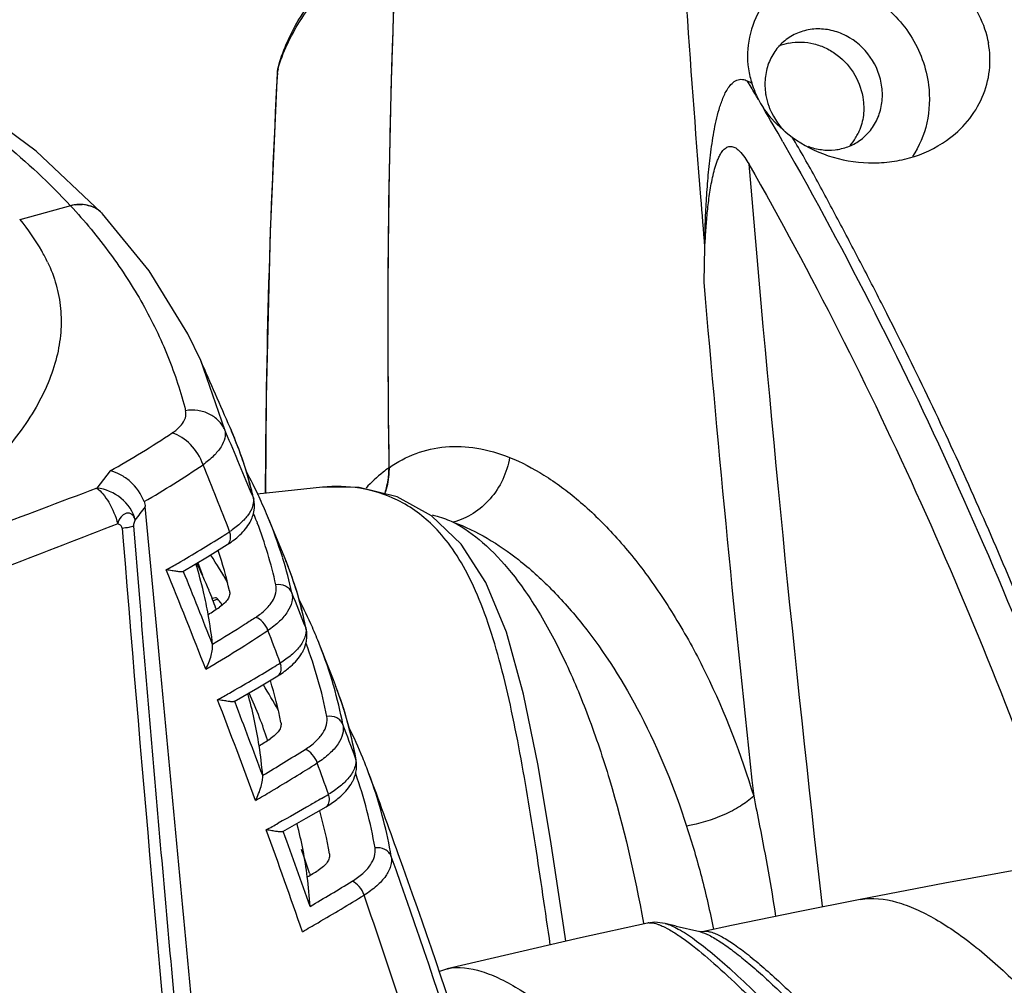
# Model space of a CAD drawing. Units: millimetres. Extents: x 43 to 2330, y 48 to 1634.
# Drawn here: x 1542 to 1581, y 1221 to 1260 of the extents above; entities that cross this region are included whole.
import ezdxf

# ---------------------------------------------------------------- set-up
doc = ezdxf.new("R2010")
doc.units = ezdxf.units.MM
doc.layers.add('SLD-0', color=7, linetype='Continuous')

msp = doc.modelspace()

# ---------------------------------------------------------------- linework, layer by layer
at = {"layer": 'SLD-0'}
for p, q in [((1552.063, 1257.873), (1551.779, 1251.499)), ((1552.082, 1258.007), (1552.063, 1257.873)), ((1552.07, 1257.917), (1552.063, 1257.873)), ((1552.063, 1257.873), (1552.063, 1257.873)), ((1552.068, 1257.873), (1552.07, 1257.917)), ((1552.07, 1257.917), (1552.087, 1258.029)), ((1552.087, 1258.029), (1552.082, 1258.007)), ((1552.087, 1258.029), (1552.087, 1258.03)), ((1571.034, 1257.291), (1570.888, 1257.536)), ((1542.417, 1254.731), (1539.161, 1257.112)), ((1545.017, 1252.272), (1542.417, 1254.731)), ((1543.787, 1252.541), (1541.757, 1251.983)), ((1546.938, 1249.93), (1545.069, 1252.223)), ((1541.767, 1251.988), (1541.753, 1252.005)), ((1551.779, 1251.499), (1551.616, 1244.869)), ((1569.172, 1250.889), (1569.14, 1249.476)), ((1548.484, 1247.412), (1546.938, 1249.93)), ((1549, 1246.337), (1548.484, 1247.412)), ((1549, 1246.337), (1548.999, 1246.339)), ((1549.963, 1243.563), (1549, 1246.337)), ((1551.616, 1244.869), (1551.592, 1241.026)), ((1550.007, 1243.459), (1549.963, 1243.563)), ((1550.225, 1243.536), (1550.173, 1243.655)), ((1545.374, 1241.923), (1544.841, 1241.227)), ((1553.877, 1241.272), (1551.263, 1240.991)), ((1553.879, 1241.272), (1553.877, 1241.272)), ((1555.348, 1241.255), (1553.879, 1241.272)), ((1556.861, 1240.877), (1555.348, 1241.255)), ((1551.093, 1240.873), (1551.12, 1240.791)), ((1551.12, 1240.789), (1551.1, 1240.878)), ((1558.239, 1240.116), (1556.861, 1240.877)), ((1547.226, 1235.715), (1546.779, 1240.488)), ((1552.361, 1238.444), (1551.675, 1240.109)), ((1559.426, 1238.987), (1558.239, 1240.116)), ((1545.855, 1239.628), (1545.897, 1239.103)), ((1546.546, 1236.972), (1546.324, 1239.718)), ((1551.242, 1239.896), (1551.262, 1239.843)), ((1550.189, 1239.369), (1550.158, 1239.487)), ((1549.269, 1238.474), (1550.064, 1238.97)), ((1550.064, 1238.97), (1550.064, 1238.97)), ((1560.418, 1237.456), (1559.426, 1238.987)), ((1548.289, 1237.889), (1549.269, 1238.474)), ((1552.286, 1238.416), (1552.281, 1238.431)), ((1548.88, 1238.24), (1549.071, 1237.744)), ((1561.24, 1235.456), (1560.418, 1237.456)), ((1549.461, 1236.816), (1549.589, 1236.855)), ((1549.686, 1236.778), (1549.499, 1236.722)), ((1549.863, 1236.555), (1549.816, 1236.615)), ((1549.606, 1236.408), (1549.618, 1236.372)), ((1549.636, 1236.386), (1549.625, 1236.411)), ((1547.321, 1234.704), (1547.226, 1235.715)), ((1553.229, 1235.553), (1553.21, 1235.647)), ((1561.926, 1232.982), (1561.24, 1235.456)), ((1547.334, 1234.557), (1547.321, 1234.704)), ((1547.362, 1234.257), (1547.334, 1234.557)), ((1552.185, 1234.223), (1552.212, 1234.115)), ((1551.29, 1233.237), (1552.088, 1233.716)), ((1552.088, 1233.716), (1552.088, 1233.716)), ((1554.322, 1233.301), (1554.317, 1233.318)), ((1554.395, 1233.326), (1554.388, 1233.343)), ((1550.34, 1232.686), (1551.29, 1233.237)), ((1562.51, 1230.122), (1561.926, 1232.982)), ((1550.372, 1232.659), (1550.355, 1232.702)), ((1551.666, 1231.149), (1551.677, 1231.116)), ((1551.7, 1231.138), (1551.694, 1231.156)), ((1563.031, 1226.979), (1562.51, 1230.122)), ((1553.223, 1228.006), (1554.019, 1228.469)), ((1554.019, 1228.469), (1554.019, 1228.469)), ((1552.282, 1227.473), (1553.223, 1228.006)), ((1552.314, 1227.453), (1552.3, 1227.492)), ((1563.53, 1223.63), (1563.031, 1226.979)), ((1582.173, 1226.033), (1578.786, 1225.407)), ((1553.351, 1225.808), (1553.38, 1225.722)), ((1578.786, 1225.407), (1575.401, 1224.752)), ((1575.404, 1224.752), (1572.915, 1224.253)), ((1572.915, 1224.253), (1570.243, 1223.704)), ((1567.18, 1223.84), (1566.886, 1223.808)), ((1567.588, 1223.791), (1567.18, 1223.84)), ((1563.611, 1223.08), (1563.53, 1223.63)), ((1566.888, 1223.809), (1564.202, 1223.218)), ((1567.521, 1223.667), (1567.728, 1223.56)), ((1568.027, 1223.687), (1567.587, 1223.791)), ((1568.027, 1223.687), (1568.976, 1223.463)), ((1568.977, 1223.463), (1568.976, 1223.463)), ((1569.021, 1223.46), (1568.977, 1223.463)), ((1569.139, 1223.472), (1569.021, 1223.46)), ((1570.243, 1223.704), (1569.139, 1223.472)), ((1564.202, 1223.218), (1558.865, 1221.974)), ((1558.873, 1221.976), (1558.519, 1221.855)), ((1558.865, 1221.974), (1558.874, 1221.977))]:
    msp.add_line(p, q, dxfattribs=at)
for centre, radius, start, end in [((1900.792, 1247.861), 344.305, 174.31754, 180.96729), ((2182.961, 1302.279), 615.935, 183.090304, 184.599873), ((1902.591, 1247.842), 346.101, 177.36375, 178.74626), ((1572.966, 1256.968), 2.131, 101.3052, 113.037), ((1882.327, 1239.952), 330.745, 176.89405, 179.81404), ((1557.483, 1256.536), 5.586, 164.6242, 165.6859), ((1574.433, 1258.568), 3.55, 191.3068, 196.1967), ((1546.829, 1212.47), 51.086, 61.6767, 61.9041), ((1574.529, 1258.596), 3.65, 196.1932, 198.463), ((1574.562, 1258.466), 3.643, 196.3652, 207.2742), ((1443.563, 1181.873), 148.11, 30.38902, 30.61068), ((1574.527, 1258.455), 3.607, 207.3651, 213.2879), ((1441.919, 1180.82), 150.061, 29.66968, 30.27605), ((1574.271, 1257.444), 2.69, 199.7566, 202.4719), ((1574.315, 1257.465), 2.738, 202.5097, 228.8739), ((1904.37, 1247.803), 347.88, 178.74626, 179.66116), ((1573.35, 1256.388), 2.181, 328.8676, 334.3248), ((1573.388, 1256.365), 2.136, 318.7039, 328.8801), ((2548.612, 1335.666), 981.056, 184.762462, 186.50707), ((2207.436, 1304.173), 640.484, 184.593183, 184.772141), ((1544.191, 1251.076), 1.52, 98.1893, 105.4075), ((1544.183, 1251.28), 1.314, 78.723, 87.1214), ((1544.226, 1251.428), 1.16, 57.7731, 67.1707), ((1544.248, 1251.463), 1.119, 45.7748, 57.7631), ((1544.261, 1251.478), 1.099, 42.6648, 46.4301), ((1544.261, 1251.478), 1.099, 42.6654, 45.7151), ((1906.39, 1247.795), 349.901, 179.66174, 180.94098), ((2434.764, 1323.081), 868.748, 184.86023, 186.22457), ((1284.491, 1129.058), 289.343, 23.33195, 23.91197), ((1526.012, 1276.396), 39.538, 299.3209, 303.5397), ((1281.425, 1129.155), 291.894, 22.50386, 23.05379), ((1535.908, 1237.367), 15.589, 21.2656, 23.309), ((1536.376, 1237.545), 15.089, 12.7557, 21.2813), ((1528.571, 1272.228), 36.396, 299.9393, 304.3207), ((1190.063, 1097.765), 386.98, 21.48305, 21.91031), ((1532.789, 1232.231), 20.464, 25.0159, 28.1066), ((1926.09, 229.108), 1081.544, 110.640557, 111.1425), ((1553.769, 1241.97), 2.766, 341.9901, 347.5181), ((1549.939, 1240.522), 1.211, 351.3611, 12.7922), ((1533.309, 1232.473), 19.89, 22.5638, 25.0164), ((1553.813, 1241.956), 2.72, 339.375, 341.9815), ((1492.592, 1279.956), 67.037, 323.35886, 323.932), ((1533.641, 1233.169), 18.842, 20.9196, 21.9677), ((1534.432, 1232.932), 18.677, 17.1249, 22.587), ((1937.128, 223.188), 1089.373, 111.059327, 111.556561), ((1534.163, 1233.36), 18.287, 12.6205, 20.7622), ((1524.01, 1280.043), 48.254, 299.944, 302.3928), ((1519.17, 1287.706), 57.318, 302.3745, 302.72761), ((3647.983, 1409.832), 2109.008, 184.643295, 185.426542), ((1531.701, 1226.89), 21.195, 29.8156, 33.3563), ((1532.827, 1233.157), 17.77, 12.8572, 18.2672), ((1537.793, 1232.484), 15.74, 17.0412, 22.2487), ((1538.02, 1232.586), 15.492, 20.2326, 22.2181), ((1525.59, 1277.272), 45.064, 299.2629, 299.9623), ((1532.091, 1233.049), 17.49, 13.2991, 17.0773), ((1535.051, 1231.295), 15.428, 22.2382, 26.6427), ((1534.874, 1233.069), 18.214, 12.592, 17.0691), ((1285.549, 1131.351), 282.923, 21.26773, 22.13601), ((1308.807, 1140.653), 258.487, 21.39999, 22.10026), ((1538.449, 1232.74), 15.036, 11.1413, 20.2484), ((1532.278, 1233.094), 17.297, 10.2328, 13.295), ((1535.636, 1231.54), 14.793, 19.2109, 22.2168), ((1275.238, 1126.628), 298.577, 21.41508, 21.70291), ((1538.142, 1232.592), 15.374, 11.4617, 17.0392), ((1519.759, 1281.803), 54.363, 302.916, 303.4862), ((1534.329, 1224.389), 19.731, 38.2912, 38.8968), ((1534.922, 1227.53), 20.249, 23.6591, 27.1635), ((1532.331, 1233.103), 17.244, 6.2136, 10.2353), ((1520.524, 1282.65), 56.495, 300.5067, 303.4816), ((1206.472, 1104.128), 369.381, 20.62188, 20.8384), ((1552.743, 1235.458), 0.495, 14.3034, 22.2412), ((1552.745, 1235.458), 0.493, 11.1958, 14.2921), ((1535.413, 1227.746), 19.712, 21.4689, 23.6573), ((1536.108, 1228.559), 18.284, 11.1165, 20.6608), ((1282.455, 1128.215), 291.547, 21.13621, 21.47829), ((1536.45, 1228.147), 18.601, 16.1426, 21.4899), ((1513.867, 1296.67), 73.266, 301.26543, 301.53401), ((1517.652, 1290.418), 65.957, 299.52014, 301.27342), ((1533.817, 1222.236), 20.892, 28.9265, 32.139), ((1534.841, 1228.372), 17.713, 11.3177, 16.8925), ((1536.848, 1228.263), 18.186, 11.0783, 16.0829), ((1539.808, 1227.678), 15.642, 15.3237, 21.1677), ((1540.024, 1227.771), 15.407, 19.2688, 21.1345), ((1518.811, 1288.347), 63.584, 299.03837, 299.53073), ((1534.082, 1228.255), 17.461, 12.3118, 15.7255), ((1537.132, 1226.534), 15.251, 21.1392, 25.1812), ((1270.41, 1125.484), 299.159, 20.18712, 21.01296), ((1268.729, 1124.701), 301.625, 20.37647, 20.97255), ((1540.409, 1227.901), 15.001, 9.6252, 19.2842), ((1534.23, 1228.288), 17.309, 8.7168, 12.3091), ((1537.666, 1226.744), 14.677, 17.4658, 21.126), ((1270.532, 1124.813), 303.621, 20.35232, 20.62383), ((1540.098, 1227.758), 15.342, 9.9586, 15.3197), ((1536.938, 1222.787), 20.06, 22.3706, 26.2282), ((1513.383, 1291.693), 71.66, 301.9833, 302.39885), ((1534.214, 1228.287), 17.325, 4.756, 8.7133), ((1513.322, 1294.05), 74.792, 300.67557, 302.2016), ((1218.803, 1108.694), 356.231, 19.73204, 19.94675), ((1554.736, 1230.231), 0.495, 9.5523, 21.1592), ((1540.166, 1227.772), 15.272, 9.5783, 9.9521), ((1537.403, 1222.98), 19.557, 20.3818, 22.3671), ((1538.019, 1223.747), 18.218, 9.698, 19.3928), ((1281.186, 1127.737), 292.903, 19.72186, 20.39172), ((1538.093, 1223.237), 18.821, 18.9995, 20.3798), ((1538.655, 1223.415), 18.231, 9.6688, 19.0447), ((1503.297, 1315.054), 99.969, 300.36259, 300.55428), ((1553.35, 1228.731), 0.803, 9.7961, 17.0089), ((1536.735, 1223.551), 17.681, 9.8809, 15.585), ((1514.063, 1296.24), 78.294, 298.66651, 299.06501), ((1260.437, 1121.847), 309.774, 19.14902, 19.95013), ((1262.601, 1122.43), 308.162, 19.33793, 19.9261), ((1536.017, 1223.444), 17.391, 7.306, 14.4375), ((1292.328, 1138.974), 275.088, 18.40062, 18.60932), ((1261.256, 1121.538), 313.458, 16.21402, 19.55903), ((1278.636, 1126.856), 295.601, 16.16618, 19.71582), ((1507.731, 1300.664), 87.749, 301.26062, 301.59091), ((1535.983, 1223.444), 17.424, 3.3892, 7.2907), ((1505.631, 1306.149), 94.607, 300.31, 301.49679), ((1229.529, 1112.458), 344.864, 17.46056, 19.03332), ((1566.98, 1223.382), 0.437, 95.9531, 102.0707)]:
    msp.add_arc(centre, radius, start, end, dxfattribs=at)
for points, knots in [([(1594.128, 1227.978), (1593.019, 1233.241), (1590.579, 1243.655), (1586.215, 1258.978), (1582.418, 1270.205), (1579.648, 1277.518), (1578.225, 1281.113), (1576.744, 1284.661), (1575.719, 1287.001), (1575.194, 1288.161)], [0, 0, 0, 0, 0.255294, 0.507493, 0.756045, 0.817532, 0.878713, 0.939556, 1, 1, 1, 1]), ([(1592.21, 1227.692), (1591.103, 1232.947), (1588.667, 1243.344), (1584.316, 1258.641), (1580.119, 1271.06), (1576.406, 1280.71), (1574.417, 1285.424), (1573.377, 1287.742)], [0, 0, 0, 0, 0.255568, 0.507974, 0.75657, 0.879106, 1, 1, 1, 1]), ([(1574.583, 1287.877), (1576.721, 1283.225), (1580.599, 1273.625), (1585.617, 1258.806), (1589.953, 1243.519), (1592.372, 1233.131), (1593.47, 1227.881)], [0, 0, 0, 0, 0.243809, 0.492391, 0.744646, 1, 1, 1, 1]), ([(1572.674, 1261.812), (1573.011, 1262.05), (1573.752, 1262.439), (1574.966, 1262.741), (1576.218, 1262.761), (1577.436, 1262.499), (1578.553, 1261.969), (1579.496, 1261.191), (1580.197, 1260.209), (1580.46, 1259.45), (1580.53, 1259.064)], [0, 0, 0, 0, 0.126571, 0.253906, 0.381247, 0.50797, 0.633523, 0.757475, 0.879561, 1, 1, 1, 1]), ([(1552.087, 1258.029), (1552.173, 1258.366), (1552.474, 1259.23), (1553.244, 1260.578), (1554.003, 1261.507), (1554.43, 1261.972)], [0, 0, 0, 0, 0.225182, 0.590595, 1, 1, 1, 1]), ([(1552.097, 1258.017), (1552.281, 1258.687), (1552.958, 1260.086), (1553.941, 1261.27), (1554.518, 1261.872)], [0, 0, 0, 0, 0.454195, 1, 1, 1, 1]), ([(1572.009, 1261.25), (1572.311, 1261.381), (1572.957, 1261.565), (1573.972, 1261.589), (1574.983, 1261.362), (1575.933, 1260.9), (1576.768, 1260.23), (1577.443, 1259.389), (1577.92, 1258.424), (1578.09, 1257.728), (1578.134, 1257.377)], [0, 0, 0, 0, 0.118333, 0.238795, 0.361954, 0.487756, 0.615574, 0.744373, 0.872913, 1, 1, 1, 1]), ([(1571.362, 1260.359), (1571.156, 1259.981), (1570.86, 1259.162), (1570.869, 1258.286), (1570.952, 1257.872)], [0, 0, 0, 0, 0.505148, 1, 1, 1, 1]), ([(1576.268, 1257.298), (1576.215, 1257.724), (1575.888, 1258.561), (1575.052, 1259.298), (1574.25, 1259.594), (1573.627, 1259.651), (1573.023, 1259.54), (1572.66, 1259.357), (1572.498, 1259.243)], [0, 0, 0, 0, 0.256318, 0.51269, 0.638537, 0.761351, 0.881468, 1, 1, 1, 1]), ([(1572.498, 1259.243), (1572.336, 1259.129), (1572.043, 1258.852), (1571.735, 1258.326), (1571.577, 1257.725), (1571.578, 1257.306), (1571.604, 1257.098)], [0, 0, 0, 0, 0.243301, 0.489798, 0.741838, 1, 1, 1, 1]), ([(1572.548, 1259.058), (1572.711, 1259.09), (1573.049, 1259.118), (1573.556, 1259.046), (1574.046, 1258.866), (1574.646, 1258.493), (1575.243, 1257.811), (1575.478, 1257.122), (1575.522, 1256.772)], [0, 0, 0, 0, 0.119456, 0.241238, 0.36547, 0.491843, 0.746801, 1, 1, 1, 1]), ([(1578.857, 1255.159), (1579.169, 1255.378), (1579.734, 1255.894), (1580.334, 1256.863), (1580.625, 1257.953), (1580.597, 1258.702), (1580.53, 1259.064)], [0, 0, 0, 0, 0.255179, 0.505901, 0.75337, 1, 1, 1, 1]), ([(1535.368, 1258.833), (1536.202, 1258.386), (1538.177, 1257.244), (1541.053, 1255.205), (1542.947, 1253.451), (1543.787, 1252.541)], [0, 0, 0, 0, 0.26908, 0.64792, 1, 1, 1, 1]), ([(1569.175, 1250.889), (1569.183, 1251.196), (1569.186, 1251.657), (1569.216, 1252.271), (1569.249, 1252.885), (1569.304, 1253.654), (1569.382, 1254.422), (1569.465, 1255.035), (1569.54, 1255.494), (1569.631, 1255.951), (1569.746, 1256.404), (1569.894, 1256.849), (1570.065, 1257.205), (1570.259, 1257.451), (1570.45, 1257.591), (1570.682, 1257.623), (1570.824, 1257.57), (1570.888, 1257.536)], [0, 0, 0, 0, 0.124385, 0.186686, 0.249026, 0.373862, 0.498975, 0.561669, 0.624477, 0.687424, 0.750547, 0.813884, 0.877394, 0.909144, 0.940398, 0.97052, 1, 1, 1, 1]), ([(1578.134, 1257.377), (1578.197, 1256.876), (1578.158, 1255.859), (1577.763, 1254.917), (1577.492, 1254.51)], [0, 0, 0, 0, 0.508142, 1, 1, 1, 1]), ([(1571.604, 1257.098), (1571.61, 1257.051), (1571.64, 1256.86), (1571.691, 1256.672), (1571.74, 1256.535)], [0, 0, 0, 0, 0.248198, 1, 1, 1, 1]), ([(1575.375, 1255.153), (1575.536, 1255.267), (1575.83, 1255.544), (1576.138, 1256.07), (1576.295, 1256.671), (1576.294, 1257.09), (1576.268, 1257.298)], [0, 0, 0, 0, 0.243301, 0.489798, 0.741838, 1, 1, 1, 1]), ([(1575.522, 1256.772), (1575.551, 1256.545), (1575.547, 1256.085), (1575.412, 1255.645), (1575.316, 1255.443)], [0, 0, 0, 0, 0.506671, 1, 1, 1, 1]), ([(1571.513, 1256.475), (1571.588, 1256.36), (1571.921, 1255.911), (1572.343, 1255.535), (1572.681, 1255.287)], [0, 0, 0, 0, 0.248497, 1, 1, 1, 1]), ([(1572.306, 1255.1), (1574.871, 1250.597), (1579.582, 1241.258), (1583.443, 1231.541), (1585.177, 1226.575)], [0, 0, 0, 0, 0.496263, 1, 1, 1, 1]), ([(1572.681, 1255.287), (1573.116, 1254.969), (1574.102, 1254.467), (1575.465, 1254.227), (1576.569, 1254.276), (1577.648, 1254.491), (1578.412, 1254.845), (1578.857, 1255.159)], [0, 0, 0, 0, 0.246655, 0.497555, 0.624081, 0.750474, 1, 1, 1, 1]), ([(1585.602, 1226.632), (1585.166, 1227.885), (1584.268, 1230.379), (1582.84, 1234.083), (1581.332, 1237.743), (1579.762, 1241.363), (1578.111, 1244.931), (1576.659, 1247.857), (1575.467, 1250.173), (1574.559, 1251.895), (1573.648, 1253.608), (1573.014, 1254.735), (1572.681, 1255.287)], [0, 0, 0, 0, 0.12646, 0.252585, 0.378347, 0.5037, 0.628605, 0.753019, 0.815005, 0.876834, 0.9385, 1, 1, 1, 1]), ([(1573.311, 1254.924), (1573.484, 1254.859), (1573.842, 1254.768), (1574.39, 1254.761), (1574.915, 1254.885), (1575.231, 1255.052), (1575.375, 1255.153)], [0, 0, 0, 0, 0.257065, 0.508621, 0.755607, 1, 1, 1, 1]), ([(1569.179, 1250.889), (1569.184, 1251.002), (1569.201, 1251.227), (1569.223, 1251.566), (1569.247, 1251.904), (1569.288, 1252.355), (1569.339, 1252.806), (1569.407, 1253.255), (1569.468, 1253.591), (1569.544, 1253.925), (1569.625, 1254.2), (1569.707, 1254.415), (1569.78, 1254.571), (1569.87, 1254.719), (1569.985, 1254.848), (1570.138, 1254.931), (1570.309, 1254.917), (1570.452, 1254.839), (1570.614, 1254.697), (1570.781, 1254.483), (1570.895, 1254.299), (1570.948, 1254.205)], [0, 0, 0, 0, 0.062908, 0.125806, 0.188647, 0.251586, 0.377668, 0.440857, 0.50417, 0.567641, 0.631311, 0.663249, 0.695255, 0.7273, 0.759218, 0.790388, 0.820425, 0.850122, 0.879885, 0.93972, 1, 1, 1, 1]), ([(1570.942, 1254.214), (1573.453, 1249.804), (1578.066, 1240.657), (1581.852, 1231.141), (1583.557, 1226.278)], [0, 0, 0, 0, 0.496098, 1, 1, 1, 1]), ([(1545.018, 1252.274), (1544.866, 1252.419), (1544.456, 1252.627), (1544.004, 1252.6), (1543.787, 1252.541)], [0, 0, 0, 0, 0.483203, 1, 1, 1, 1]), ([(1543.787, 1252.541), (1544.352, 1251.93), (1545.396, 1250.67), (1546.709, 1248.646), (1547.728, 1246.536), (1548.205, 1245.069), (1548.395, 1244.333)], [0, 0, 0, 0, 0.26265, 0.515044, 0.759822, 1, 1, 1, 1]), ([(1542.869, 1250.284), (1542.797, 1250.435), (1542.484, 1251.037), (1542.093, 1251.597), (1541.767, 1251.988)], [0, 0, 0, 0, 0.247556, 1, 1, 1, 1]), ([(1542.869, 1250.284), (1543.009, 1249.991), (1543.238, 1249.386), (1543.416, 1248.431), (1543.421, 1247.452), (1543.192, 1246.087), (1542.432, 1244.331), (1540.907, 1242.324), (1538.791, 1240.382), (1536.134, 1238.546), (1532.999, 1236.856), (1530.714, 1235.885), (1529.51, 1235.429)], [0, 0, 0, 0, 0.044064, 0.087436, 0.131219, 0.176468, 0.274624, 0.387335, 0.516828, 0.663188, 0.825038, 1, 1, 1, 1]), ([(1549.963, 1243.563), (1549.904, 1243.699), (1549.729, 1243.954), (1549.346, 1244.224), (1548.883, 1244.363), (1548.555, 1244.358), (1548.394, 1244.332)], [0, 0, 0, 0, 0.237604, 0.483116, 0.738083, 1, 1, 1, 1]), ([(1547.858, 1243.441), (1547.953, 1243.504), (1548.121, 1243.635), (1548.313, 1243.861), (1548.414, 1244.099), (1548.412, 1244.26), (1548.395, 1244.333)], [0, 0, 0, 0, 0.311352, 0.575391, 0.798364, 1, 1, 1, 1]), ([(1549.963, 1243.563), (1549.988, 1243.457), (1549.982, 1243.211), (1549.812, 1242.85), (1549.507, 1242.492), (1549.242, 1242.277), (1549.092, 1242.169)], [0, 0, 0, 0, 0.189333, 0.410058, 0.679081, 1, 1, 1, 1]), ([(1549.092, 1242.169), (1548.985, 1242.469), (1548.657, 1242.998), (1548.135, 1243.364), (1547.858, 1243.441)], [0, 0, 0, 0, 0.525743, 1, 1, 1, 1]), ([(1551.1, 1240.878), (1551.048, 1241.104), (1550.816, 1242.008), (1550.502, 1242.891), (1550.225, 1243.536)], [0, 0, 0, 0, 0.248471, 1, 1, 1, 1]), ([(1556.537, 1242.048), (1556.87, 1242.283), (1557.594, 1242.67), (1558.808, 1242.941), (1560.095, 1242.88), (1560.94, 1242.63), (1561.362, 1242.461)], [0, 0, 0, 0, 0.242357, 0.48129, 0.729998, 1, 1, 1, 1]), ([(1561.362, 1242.461), (1561.312, 1242.156), (1561.126, 1241.558), (1560.623, 1240.779), (1559.938, 1240.182), (1559.389, 1239.94), (1559.109, 1239.869)], [0, 0, 0, 0, 0.256547, 0.511541, 0.760253, 1, 1, 1, 1]), ([(1561.362, 1242.461), (1561.839, 1242.269), (1562.808, 1241.761), (1564.19, 1240.728), (1565.555, 1239.398), (1566.875, 1237.785), (1568.124, 1235.905), (1569.705, 1232.982), (1570.629, 1230.571), (1571.138, 1228.886)], [0, 0, 0, 0, 0.089697, 0.18957, 0.300044, 0.421084, 0.55232, 0.693112, 1, 1, 1, 1]), ([(1556.537, 1242.048), (1556.455, 1241.991), (1556.126, 1241.745), (1555.826, 1241.461), (1555.616, 1241.232)], [0, 0, 0, 0, 0.242735, 1, 1, 1, 1]), ([(1556.537, 1242.048), (1556.538, 1241.958), (1556.528, 1241.602), (1556.452, 1241.247), (1556.358, 1240.998)], [0, 0, 0, 0, 0.253594, 1, 1, 1, 1]), ([(1556.469, 1241.372), (1556.481, 1241.427), (1556.524, 1241.65), (1556.539, 1241.878), (1556.537, 1242.049)], [0, 0, 0, 0, 0.248329, 1, 1, 1, 1]), ([(1546.735, 1240.689), (1546.622, 1240.994), (1546.328, 1241.414), (1545.806, 1241.775), (1545.518, 1241.894), (1545.374, 1241.923)], [0, 0, 0, 0, 0.515111, 0.768287, 1, 1, 1, 1]), ([(1546.382, 1239.948), (1546.298, 1240.285), (1545.877, 1240.905), (1545.191, 1241.202), (1544.841, 1241.227)], [0, 0, 0, 0, 0.497014, 1, 1, 1, 1]), ([(1544.841, 1241.227), (1544.931, 1241.164), (1545.108, 1240.985), (1545.422, 1240.522), (1545.596, 1240.101), (1545.679, 1239.801)], [0, 0, 0, 0, 0.198174, 0.443549, 1, 1, 1, 1]), ([(1562.992, 1222.936), (1562.798, 1224.27), (1562.412, 1226.92), (1561.878, 1230.201), (1561.359, 1232.745), (1560.919, 1234.536), (1560.403, 1236.172), (1559.813, 1237.595), (1559.143, 1238.756), (1558.236, 1239.871), (1556.997, 1240.796), (1555.411, 1241.295), (1554.375, 1241.318), (1553.879, 1241.272)], [0, 0, 0, 0, 0.179869, 0.357313, 0.443491, 0.526262, 0.603316, 0.672301, 0.731429, 0.781491, 0.863379, 0.9335, 1, 1, 1, 1]), ([(1551.093, 1240.873), (1551.106, 1240.815), (1551.113, 1240.733), (1551.105, 1240.653), (1551.103, 1240.633)], [0, 0, 0, 0, 0.744167, 1, 1, 1, 1]), ([(1551.103, 1240.633), (1551.097, 1240.59), (1551.057, 1240.406), (1550.96, 1240.237), (1550.872, 1240.121)], [0, 0, 0, 0, 0.226341, 1, 1, 1, 1]), ([(1546.382, 1239.948), (1546.369, 1239.993), (1546.335, 1240.076), (1546.255, 1240.178), (1546.146, 1240.234), (1546.024, 1240.235), (1545.909, 1240.177), (1545.77, 1240.046), (1545.689, 1239.904), (1545.679, 1239.801)], [0, 0, 0, 0, 0.131175, 0.249323, 0.356512, 0.46289, 0.577984, 0.708329, 1, 1, 1, 1]), ([(1550.872, 1240.121), (1550.783, 1240.004), (1550.559, 1239.773), (1550.302, 1239.582), (1550.158, 1239.487)], [0, 0, 0, 0, 0.460235, 1, 1, 1, 1]), ([(1558.258, 1240.157), (1558.328, 1240.14), (1558.618, 1240.063), (1558.901, 1239.959), (1559.109, 1239.869)], [0, 0, 0, 0, 0.243576, 1, 1, 1, 1]), ([(1545.855, 1239.628), (1545.851, 1239.672), (1545.8, 1239.753), (1545.72, 1239.79), (1545.679, 1239.801)], [0, 0, 0, 0, 0.509947, 1, 1, 1, 1]), ([(1545.855, 1239.628), (1545.947, 1239.64), (1546.105, 1239.664), (1546.261, 1239.698), (1546.324, 1239.718)], [0, 0, 0, 0, 0.585001, 1, 1, 1, 1]), ([(1546.324, 1239.718), (1546.322, 1239.74), (1546.324, 1239.821), (1546.351, 1239.9), (1546.382, 1239.948)], [0, 0, 0, 0, 0.282969, 1, 1, 1, 1]), ([(1550.394, 1239.205), (1550.454, 1239.254), (1550.677, 1239.447), (1550.872, 1239.679), (1550.975, 1239.871)], [0, 0, 0, 0, 0.262762, 1, 1, 1, 1]), ([(1559.109, 1239.869), (1559.532, 1239.65), (1560.38, 1239.041), (1561.521, 1237.806), (1562.608, 1236.21), (1563.627, 1234.274), (1564.566, 1232.026), (1565.729, 1228.539), (1566.373, 1225.743), (1566.725, 1223.805)], [0, 0, 0, 0, 0.07852, 0.169843, 0.275395, 0.395408, 0.529267, 0.675792, 1, 1, 1, 1]), ([(1559.109, 1239.869), (1560.052, 1239.524), (1561.434, 1238.677), (1563.084, 1237.185), (1564.835, 1235.191), (1566.807, 1232.057), (1567.959, 1229.224), (1568.446, 1227.685)], [0, 0, 0, 0, 0.190669, 0.301385, 0.422352, 0.693489, 1, 1, 1, 1]), ([(1550.064, 1238.97), (1550.119, 1239.005), (1550.206, 1239.139), (1550.202, 1239.29), (1550.189, 1239.369)], [0, 0, 0, 0, 0.446819, 1, 1, 1, 1]), ([(1550.064, 1238.97), (1550.093, 1238.989), (1550.206, 1239.062), (1550.315, 1239.142), (1550.394, 1239.205)], [0, 0, 0, 0, 0.255754, 1, 1, 1, 1]), ([(1548.289, 1237.889), (1548.278, 1237.883), (1548.247, 1237.877), (1548.166, 1237.877), (1548.032, 1237.894), (1547.839, 1237.924), (1547.696, 1237.946), (1547.618, 1237.958)], [0, 0, 0, 0, 0.056044, 0.135966, 0.359771, 0.652604, 1, 1, 1, 1]), ([(1551.2, 1236.054), (1551.339, 1236.147), (1551.586, 1236.337), (1551.871, 1236.666), (1552.026, 1237.013), (1552.029, 1237.25), (1552.008, 1237.356)], [0, 0, 0, 0, 0.310551, 0.575384, 0.799194, 1, 1, 1, 1]), ([(1552.65, 1237.04), (1552.627, 1237.096), (1552.556, 1237.202), (1552.346, 1237.352), (1552.137, 1237.378), (1552.008, 1237.356)], [0, 0, 0, 0, 0.237992, 0.484899, 1, 1, 1, 1]), ([(1548.909, 1210.425), (1548.701, 1212.615), (1548.185, 1218.118), (1547.383, 1226.966), (1546.819, 1233.626), (1546.546, 1236.972)], [0, 0, 0, 0, 0.24764, 0.622096, 1, 1, 1, 1]), ([(1549.588, 1236.854), (1549.601, 1236.858), (1549.643, 1236.83), (1549.668, 1236.8), (1549.686, 1236.778)], [0, 0, 0, 0, 0.332457, 1, 1, 1, 1]), ([(1550.151, 1237.111), (1550.163, 1237.059), (1550.163, 1236.941), (1550.087, 1236.768), (1549.946, 1236.604), (1549.823, 1236.509), (1549.753, 1236.463)], [0, 0, 0, 0, 0.200735, 0.424289, 0.688852, 1, 1, 1, 1]), ([(1552.65, 1237.04), (1552.676, 1236.919), (1552.669, 1236.646), (1552.482, 1236.248), (1552.147, 1235.864), (1551.855, 1235.639), (1551.691, 1235.529)], [0, 0, 0, 0, 0.195892, 0.418519, 0.685093, 1, 1, 1, 1]), ([(1536.871, 1236.366), (1538.328, 1226.883), (1543.881, 1191.091), (1549.766, 1155.348), (1554.451, 1129.136)], [0, 0, 0, 0, 0.264861, 1, 1, 1, 1]), ([(1551.2, 1236.054), (1551.06, 1235.962), (1550.49, 1235.591), (1549.912, 1235.233), (1549.474, 1234.969)], [0, 0, 0, 0, 0.246713, 1, 1, 1, 1]), ([(1551.691, 1235.529), (1551.648, 1235.651), (1551.518, 1235.866), (1551.311, 1236.02), (1551.2, 1236.054)], [0, 0, 0, 0, 0.527541, 1, 1, 1, 1]), ([(1553.205, 1235.395), (1553.197, 1235.352), (1553.15, 1235.163), (1553.045, 1234.992), (1552.951, 1234.873)], [0, 0, 0, 0, 0.225469, 1, 1, 1, 1]), ([(1553.202, 1235.642), (1553.206, 1235.622), (1553.218, 1235.541), (1553.215, 1235.457), (1553.205, 1235.395)], [0, 0, 0, 0, 0.245862, 1, 1, 1, 1]), ([(1553.231, 1235.097), (1553.238, 1235.134), (1553.259, 1235.285), (1553.251, 1235.441), (1553.229, 1235.554)], [0, 0, 0, 0, 0.247686, 1, 1, 1, 1]), ([(1549.203, 1233.975), (1549.294, 1234.151), (1549.401, 1234.415), (1549.469, 1234.756), (1549.48, 1234.905), (1549.474, 1234.969)], [0, 0, 0, 0, 0.572035, 0.813579, 1, 1, 1, 1]), ([(1553.051, 1234.622), (1553.073, 1234.659), (1553.152, 1234.809), (1553.208, 1234.972), (1553.231, 1235.097)], [0, 0, 0, 0, 0.252333, 1, 1, 1, 1]), ([(1552.951, 1234.873), (1552.855, 1234.752), (1552.614, 1234.515), (1552.339, 1234.32), (1552.185, 1234.223)], [0, 0, 0, 0, 0.460096, 1, 1, 1, 1]), ([(1552.414, 1233.937), (1552.48, 1233.987), (1552.722, 1234.184), (1552.935, 1234.423), (1553.051, 1234.622)], [0, 0, 0, 0, 0.264181, 1, 1, 1, 1]), ([(1558.632, 1131.642), (1557.556, 1139.607), (1555.47, 1155.979), (1552.594, 1181.14), (1550.359, 1202.827), (1548.634, 1220.652), (1547.788, 1229.703), (1547.362, 1234.257)], [0, 0, 0, 0, 0.233542, 0.479597, 0.735869, 0.867084, 1, 1, 1, 1]), ([(1552.088, 1233.716), (1552.115, 1233.733), (1552.164, 1233.779), (1552.227, 1233.914), (1552.225, 1234.035), (1552.212, 1234.115)], [0, 0, 0, 0, 0.213501, 0.446134, 1, 1, 1, 1]), ([(1552.088, 1233.716), (1552.117, 1233.734), (1552.228, 1233.803), (1552.336, 1233.878), (1552.414, 1233.937)], [0, 0, 0, 0, 0.255418, 1, 1, 1, 1]), ([(1545.775, 1126.085), (1544.803, 1134.494), (1542.507, 1151.703), (1538.184, 1177.96), (1532.924, 1205.136), (1528.874, 1223.481), (1526.704, 1232.765)], [0, 0, 0, 0, 0.234219, 0.480259, 0.736197, 1, 1, 1, 1]), ([(1550.34, 1232.686), (1550.328, 1232.68), (1550.297, 1232.674), (1550.216, 1232.673), (1550.083, 1232.69), (1549.892, 1232.722), (1549.751, 1232.743), (1549.674, 1232.756)], [0, 0, 0, 0, 0.057722, 0.138471, 0.362398, 0.654209, 1, 1, 1, 1]), ([(1552.209, 1231.848), (1552.22, 1231.794), (1552.216, 1231.672), (1552.132, 1231.497), (1551.982, 1231.33), (1551.852, 1231.235), (1551.779, 1231.188)], [0, 0, 0, 0, 0.198788, 0.4223, 0.687851, 1, 1, 1, 1]), ([(1553.179, 1230.762), (1553.326, 1230.855), (1553.586, 1231.047), (1553.885, 1231.382), (1554.058, 1231.732), (1554.069, 1231.976), (1554.049, 1232.085)], [0, 0, 0, 0, 0.311799, 0.576887, 0.801056, 1, 1, 1, 1]), ([(1554.695, 1231.757), (1554.718, 1231.633), (1554.702, 1231.352), (1554.498, 1230.948), (1554.142, 1230.559), (1553.837, 1230.332), (1553.664, 1230.221)], [0, 0, 0, 0, 0.194358, 0.417018, 0.684402, 1, 1, 1, 1]), ([(1554.695, 1231.757), (1554.672, 1231.814), (1554.603, 1231.923), (1554.392, 1232.078), (1554.18, 1232.106), (1554.049, 1232.085)], [0, 0, 0, 0, 0.237922, 0.484945, 1, 1, 1, 1]), ([(1553.664, 1230.221), (1553.623, 1230.346), (1553.495, 1230.565), (1553.29, 1230.726), (1553.179, 1230.762)], [0, 0, 0, 0, 0.529074, 1, 1, 1, 1]), ([(1551.192, 1228.72), (1551.403, 1228.842), (1552.235, 1229.33), (1553.055, 1229.836), (1553.664, 1230.221)], [0, 0, 0, 0, 0.252997, 1, 1, 1, 1]), ([(1555.196, 1230.158), (1555.188, 1230.114), (1555.135, 1229.923), (1555.026, 1229.752), (1554.93, 1229.634)], [0, 0, 0, 0, 0.225217, 1, 1, 1, 1]), ([(1555.2, 1230.406), (1555.203, 1230.386), (1555.213, 1230.304), (1555.207, 1230.22), (1555.196, 1230.158)], [0, 0, 0, 0, 0.245279, 1, 1, 1, 1]), ([(1555.215, 1229.852), (1555.223, 1229.889), (1555.248, 1230.042), (1555.244, 1230.199), (1555.225, 1230.314)], [0, 0, 0, 0, 0.247694, 1, 1, 1, 1]), ([(1555.019, 1229.374), (1555.042, 1229.411), (1555.127, 1229.562), (1555.188, 1229.726), (1555.215, 1229.852)], [0, 0, 0, 0, 0.252708, 1, 1, 1, 1]), ([(1551.192, 1228.72), (1551.285, 1228.897), (1551.396, 1229.163), (1551.472, 1229.506), (1551.484, 1229.658), (1551.48, 1229.723)], [0, 0, 0, 0, 0.571238, 0.813035, 1, 1, 1, 1]), ([(1554.93, 1229.634), (1554.828, 1229.509), (1554.571, 1229.264), (1554.28, 1229.064), (1554.117, 1228.965)], [0, 0, 0, 0, 0.459623, 1, 1, 1, 1]), ([(1554.339, 1228.678), (1554.409, 1228.729), (1554.666, 1228.928), (1554.894, 1229.171), (1555.019, 1229.374)], [0, 0, 0, 0, 0.265165, 1, 1, 1, 1]), ([(1553.829, 1228.796), (1553.687, 1228.713), (1553.113, 1228.378), (1552.535, 1228.048), (1552.098, 1227.805)], [0, 0, 0, 0, 0.247908, 1, 1, 1, 1]), ([(1554.019, 1228.469), (1554.019, 1228.469), (1554.019, 1228.469), (1554.019, 1228.469), (1554.045, 1228.485), (1554.094, 1228.53), (1554.138, 1228.626), (1554.155, 1228.742), (1554.148, 1228.824), (1554.141, 1228.867)], [-0.000023, -0.000023, -0.000023, -0.000023, 0, 0, 0, 0.210158, 0.440859, 0.704158, 1, 1, 1, 1]), ([(1554.019, 1228.469), (1554.047, 1228.486), (1554.156, 1228.552), (1554.262, 1228.622), (1554.339, 1228.678)], [0, 0, 0, 0, 0.255129, 1, 1, 1, 1]), ([(1571.138, 1228.886), (1570.973, 1228.739), (1570.59, 1228.464), (1569.707, 1228.009), (1568.961, 1227.778), (1568.446, 1227.685)], [0, 0, 0, 0, 0.222572, 0.472358, 1, 1, 1, 1]), ([(1571.138, 1228.886), (1571.218, 1228.49), (1571.536, 1226.89), (1571.83, 1225.284), (1572.014, 1224.07)], [0, 0, 0, 0, 0.247325, 1, 1, 1, 1]), ([(1552.282, 1227.473), (1552.27, 1227.466), (1552.238, 1227.46), (1552.157, 1227.458), (1552.025, 1227.475), (1551.836, 1227.506), (1551.697, 1227.53), (1551.622, 1227.543)], [0, 0, 0, 0, 0.059771, 0.141584, 0.365734, 0.656335, 1, 1, 1, 1]), ([(1568.446, 1227.685), (1568.668, 1227.02), (1569.066, 1225.652), (1569.385, 1224.263), (1569.524, 1223.554)], [0, 0, 0, 0, 0.492305, 1, 1, 1, 1]), ([(1555.058, 1225.48), (1555.209, 1225.574), (1555.479, 1225.766), (1555.792, 1226.103), (1555.976, 1226.456), (1555.994, 1226.705), (1555.977, 1226.816)], [0, 0, 0, 0, 0.312292, 0.578063, 0.802354, 1, 1, 1, 1]), ([(1556.627, 1226.477), (1556.605, 1226.535), (1556.536, 1226.646), (1556.325, 1226.806), (1556.11, 1226.837), (1555.977, 1226.816)], [0, 0, 0, 0, 0.237848, 0.484977, 1, 1, 1, 1]), ([(1554.154, 1226.586), (1554.163, 1226.53), (1554.155, 1226.407), (1554.065, 1226.229), (1553.908, 1226.061), (1553.774, 1225.965), (1553.698, 1225.919)], [0, 0, 0, 0, 0.197394, 0.421021, 0.687309, 1, 1, 1, 1]), ([(1556.627, 1226.477), (1556.648, 1226.35), (1556.623, 1226.064), (1556.406, 1225.655), (1556.034, 1225.263), (1555.717, 1225.036), (1555.539, 1224.925)], [0, 0, 0, 0, 0.193361, 0.416205, 0.684159, 1, 1, 1, 1]), ([(1555.539, 1224.925), (1555.499, 1225.052), (1555.373, 1225.275), (1555.17, 1225.442), (1555.058, 1225.48)], [0, 0, 0, 0, 0.5301, 1, 1, 1, 1]), ([(1553.071, 1223.461), (1553.281, 1223.581), (1554.109, 1224.058), (1554.929, 1224.551), (1555.539, 1224.925)], [0, 0, 0, 0, 0.252437, 1, 1, 1, 1]), ([(1575.404, 1224.752), (1575.879, 1224.845), (1576.667, 1224.743), (1577.65, 1224.372), (1578.443, 1223.963), (1579.25, 1223.445), (1580.384, 1222.594), (1581.195, 1221.85), (1581.726, 1221.313)], [0, 0, 0, 0, 0.19607, 0.306694, 0.426576, 0.555881, 0.694544, 1, 1, 1, 1]), ([(1566.934, 1223.816), (1566.96, 1223.819), (1567.078, 1223.821), (1567.195, 1223.793), (1567.282, 1223.764)], [0, 0, 0, 0, 0.219045, 1, 1, 1, 1]), ([(1567.282, 1223.764), (1567.301, 1223.758), (1567.382, 1223.729), (1567.462, 1223.695), (1567.521, 1223.667)], [0, 0, 0, 0, 0.235165, 1, 1, 1, 1]), ([(1567.588, 1223.791), (1567.673, 1223.771), (1567.854, 1223.706), (1568.253, 1223.504), (1568.553, 1223.304), (1568.76, 1223.154)], [0, 0, 0, 0, 0.195624, 0.428466, 1, 1, 1, 1]), ([(1567.728, 1223.56), (1567.864, 1223.484), (1568.148, 1223.305), (1568.763, 1222.86), (1569.61, 1222.147), (1570.709, 1221.118), (1571.468, 1220.348), (1571.868, 1219.93)], [0, 0, 0, 0, 0.084633, 0.182057, 0.412475, 0.685641, 1, 1, 1, 1]), ([(1568.976, 1223.463), (1569.106, 1223.432), (1569.39, 1223.31), (1569.831, 1223.046), (1570.336, 1222.683), (1570.896, 1222.232), (1571.505, 1221.698), (1572.42, 1220.848), (1573.11, 1220.154), (1573.58, 1219.664)], [0, 0, 0, 0, 0.066666, 0.152769, 0.256565, 0.376728, 0.511806, 0.66085, 1, 1, 1, 1]), ([(1569.14, 1223.472), (1569.187, 1223.482), (1569.295, 1223.482), (1569.546, 1223.421), (1569.912, 1223.244), (1570.398, 1222.931), (1570.953, 1222.513), (1571.568, 1221.997), (1572.506, 1221.149), (1573.215, 1220.45), (1573.699, 1219.952)], [0, 0, 0, 0, 0.024549, 0.054565, 0.132077, 0.231611, 0.351083, 0.48889, 0.643381, 1, 1, 1, 1]), ([(1568.76, 1223.154), (1569.006, 1222.977), (1569.521, 1222.57), (1570.643, 1221.579), (1571.493, 1220.739), (1572.078, 1220.135)], [0, 0, 0, 0, 0.202613, 0.438138, 1, 1, 1, 1]), ([(1558.874, 1221.977), (1559.322, 1222.083), (1560.09, 1221.962), (1561.035, 1221.567), (1561.82, 1221.125), (1562.626, 1220.567), (1563.777, 1219.649), (1564.606, 1218.855), (1565.153, 1218.285)], [0, 0, 0, 0, 0.184081, 0.292244, 0.411741, 0.542528, 0.68412, 1, 1, 1, 1])]:
    msp.add_open_spline(points, degree=3, knots=knots, dxfattribs=at)
for points in [[(1543.974, 1252.58), (1544.065, 1252.593), (1544.158, 1252.598), (1544.249, 1252.593)], [(1544.44, 1252.569), (1544.521, 1252.553), (1544.6, 1252.529), (1544.676, 1252.497)], [(1546.735, 1240.689), (1546.759, 1240.625), (1546.773, 1240.556), (1546.779, 1240.488)], [(1550.975, 1239.871), (1551.054, 1240.017), (1551.112, 1240.177), (1551.136, 1240.341)]]:
    msp.add_open_spline(points, degree=3, dxfattribs=at)

doc.saveas('drawing.dxf')
